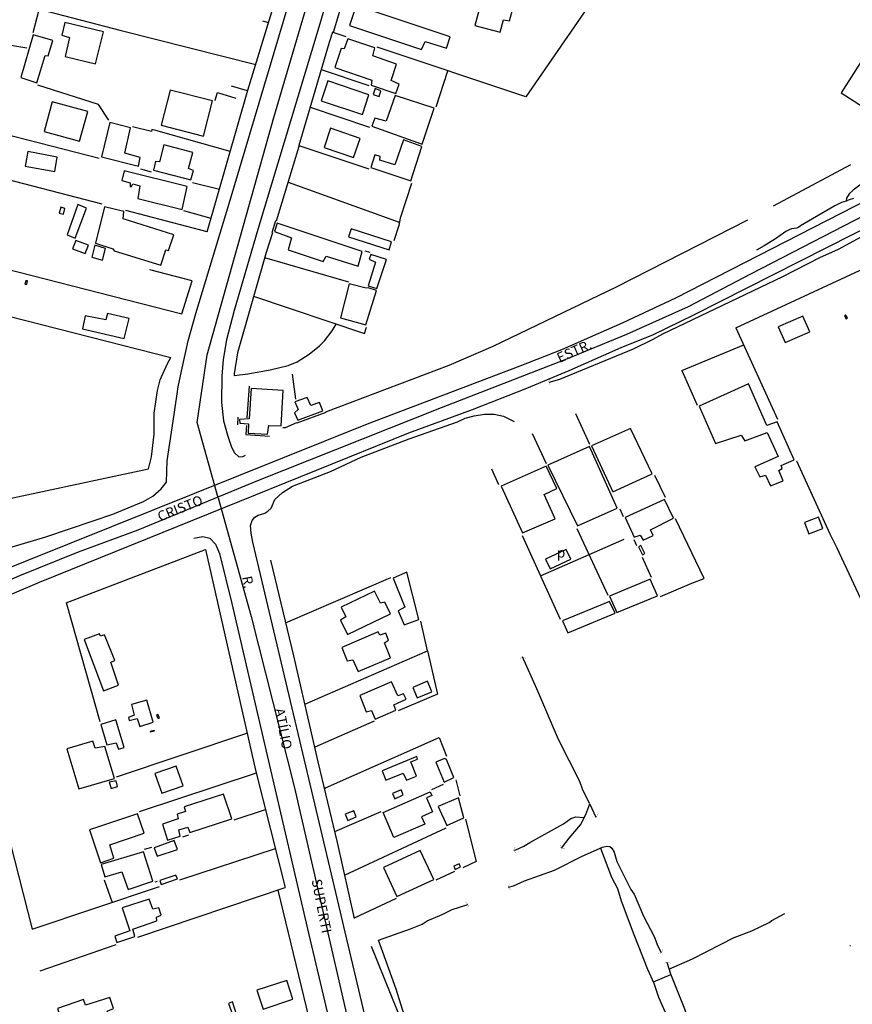
# Model space of a CAD drawing. Units: millimetres. Extents: x 178311 to 180726, y 1665960 to 1668736.
# Drawn here: x 179427 to 179637, y 1666539 to 1666787 of the extents above; entities that cross this region are included whole.
import ezdxf
from ezdxf.enums import TextEntityAlignment as Align

# ---------------------------------------------------------------- set-up
doc = ezdxf.new("R2010")
doc.units = ezdxf.units.MM
for name, color, linetype in [('V-BUEIRO', 5, 'Continuous'), ('V-EDIFICACAO', 30, 'Continuous'), ('V-EIXO_DE_LOGRADOURO', 3, 'Continuous'), ('V-LOTE', 1, 'Continuous'), ('V-NOME_DOS_LOGRADOUROS', 7, 'Continuous'), ('V-QUADRA', 6, 'Continuous'), ('V-TESTADA', 1, 'Continuous'), ('V-VALETA', 6, 'Continuous')]:
    doc.layers.add(name, color=color, linetype=linetype)

# ---------------------------------------------------------------- blocks, each defined once
blk = doc.blocks.new('305')
at = {"color": 0, "linetype": 'ByBlock', "lineweight": -2, "const_width": 0.05}
blk.add_lwpolyline([(0.73, 0.39, 0.60863), (-0.73, 0.38)], format="xyb", dxfattribs=at)

msp = doc.modelspace()

# ---------------------------------------------------------------- linework, layer by layer
at = {"layer": 'V-EDIFICACAO'}
for points in [[(179543.49, 1666792.82), (179541.6, 1666785.95), (179547.97, 1666784.19), (179548.89, 1666787.32), (179550.35, 1666787.06), (179551.29, 1666790.46), (179543.49, 1666792.82)], [(179511.65, 1666790.94), (179510.01, 1666785.92), (179528.19, 1666779.83), (179529.07, 1666781.87), (179534.5, 1666780.15), (179535.35, 1666783.06), (179511.65, 1666790.94)], [(179438.12, 1666786.67), (179437.38, 1666783.47), (179439.33, 1666782.92), (179438.23, 1666778.11), (179445.89, 1666776.21), (179447.85, 1666784.34), (179438.12, 1666786.67)], [(179426.98, 1666772.8), (179431.05, 1666771.47), (179433.2, 1666778.33), (179433.92, 1666778.24), (179435.07, 1666782.16), (179430.16, 1666783.53), (179426.98, 1666772.8)], [(179515.86, 1666778.24), (179516.35, 1666780.29), (179509.54, 1666782.51), (179508.65, 1666780.04), (179507.85, 1666780.1), (179506.31, 1666775.33), (179515.63, 1666772.12), (179515.41, 1666770.88), (179521.7, 1666768.75), (179522.49, 1666771.1), (179520.46, 1666772.02), (179521.81, 1666776.15), (179515.86, 1666778.24)], [(179642.87, 1666782.59), (179634.09, 1666768.93), (179639.72, 1666765.26), (179640.8, 1666766.1), (179644.86, 1666763.47), (179651.34, 1666773.35), (179654.6, 1666771.4), (179659.47, 1666778.66), (179654.77, 1666781.87), (179651.54, 1666777.02), (179642.87, 1666782.59)], [(179504.47, 1666771.94), (179502.82, 1666766.88), (179513.22, 1666763.43), (179514.82, 1666768.39), (179504.47, 1666771.94)], [(179516.44, 1666769.97), (179515.98, 1666768.52), (179517.44, 1666767.99), (179517.9, 1666769.41), (179516.44, 1666769.97)], [(179464.72, 1666769.58), (179462.43, 1666760.72), (179473.1, 1666757.98), (179475.37, 1666766.91), (179464.72, 1666769.58)], [(179521.51, 1666768.28), (179519.2, 1666761.75), (179516.37, 1666762.52), (179515.65, 1666760.47), (179528.36, 1666755.93), (179531.31, 1666765.03), (179521.51, 1666768.28)], [(179434.92, 1666766.65), (179432.9, 1666759.14), (179441.81, 1666756.74), (179443.89, 1666764.22), (179434.92, 1666766.65)], [(179449.5, 1666761.38), (179447.36, 1666752.78), (179456.7, 1666750.39), (179457.17, 1666752.6), (179453.23, 1666753.64), (179454.71, 1666760.07), (179449.5, 1666761.38)], [(179505.21, 1666759.97), (179503.59, 1666755.1), (179510.97, 1666752.56), (179512.65, 1666757.42), (179505.21, 1666759.97)], [(179463.08, 1666755.75), (179461.99, 1666751.51), (179460.99, 1666751.61), (179460.51, 1666749.39), (179469.91, 1666746.94), (179470.56, 1666749.28), (179469.37, 1666749.81), (179470.39, 1666753.86), (179463.08, 1666755.75)], [(179523.58, 1666757.01), (179521.39, 1666750.69), (179517.63, 1666751.88), (179517.71, 1666752.81), (179516.4, 1666753.28), (179515.35, 1666750.03), (179525.48, 1666746.73), (179528.2, 1666755.38), (179523.58, 1666757.01)], [(179428.82, 1666754.06), (179428.13, 1666750.4), (179435.57, 1666749.03), (179436.22, 1666752.63), (179428.82, 1666754.06)], [(179453.1, 1666749.24), (179452.51, 1666746.8), (179454.63, 1666746.21), (179454.65, 1666745.24), (179454.96, 1666745.22), (179455.25, 1666745.95), (179457.05, 1666745.4), (179456.57, 1666742.25), (179467.73, 1666739.44), (179469.01, 1666745.25), (179453.1, 1666749.24)], [(179441.42, 1666740.73), (179438.74, 1666733.07), (179440.76, 1666732.2), (179443.59, 1666739.83), (179441.42, 1666740.73)], [(179448.11, 1666740.15), (179445.87, 1666730.96), (179450.26, 1666729.55), (179450.56, 1666729), (179462.36, 1666725.42), (179463.63, 1666729.27), (179464.31, 1666729.13), (179465.64, 1666733.05), (179452.82, 1666737.1), (179453.04, 1666738.95), (179448.11, 1666740.15)], [(179437.09, 1666740.01), (179436.7, 1666738.5), (179437.79, 1666738.25), (179438.13, 1666739.71), (179437.09, 1666740.01)], [(179491.71, 1666735.98), (179491.07, 1666733.88), (179495.31, 1666732.34), (179494.51, 1666729.23), (179503.34, 1666726.28), (179504.11, 1666727.63), (179512.14, 1666725.14), (179513.19, 1666728.87), (179491.71, 1666735.98)], [(179510.42, 1666734.53), (179509.76, 1666732.54), (179520, 1666729.26), (179520.59, 1666731.29), (179510.42, 1666734.53)], [(179440.87, 1666731.63), (179440.02, 1666729.56), (179443.24, 1666728.32), (179444.06, 1666730.43), (179440.87, 1666731.63)], [(179445.73, 1666730.42), (179444.96, 1666727.43), (179447.59, 1666726.66), (179448.4, 1666729.59), (179445.73, 1666730.42)], [(179515.37, 1666728.1), (179514.96, 1666726.93), (179516.53, 1666726.12), (179514.71, 1666720.19), (179516.89, 1666719.5), (179519.35, 1666726.82), (179519.35, 1666726.82), (179515.37, 1666728.1)], [(179428.26, 1666721.48), (179428.05, 1666720.6), (179428.54, 1666720.48), (179428.72, 1666721.4), (179428.26, 1666721.48)], [(179514.19, 1666719.55), (179509.89, 1666720.71), (179507.73, 1666712.09), (179514.1, 1666710.3), (179516.83, 1666718.97), (179514.68, 1666719.71), (179514.19, 1666719.55)], [(179448.85, 1666713.16), (179448.43, 1666711.62), (179443.29, 1666712.59), (179442.54, 1666709.32), (179453.13, 1666706.86), (179454.32, 1666711.96), (179448.85, 1666713.16)], [(179635.16, 1666712.84), (179634.9, 1666712.61), (179635.38, 1666711.75), (179635.65, 1666712.11), (179635.16, 1666712.84)], [(179618.2, 1666709.85), (179619.94, 1666705.83), (179626.15, 1666708.53), (179624.39, 1666712.51), (179618.2, 1666709.85)], [(179598.26, 1666689.8), (179602.4, 1666680.35), (179608.88, 1666682.51), (179609.77, 1666681.03), (179615.43, 1666683.15), (179618.14, 1666677.12), (179612.32, 1666674.44), (179612.32, 1666674.44), (179613.54, 1666671.96), (179614.95, 1666672.41), (179616.24, 1666669.7), (179619.41, 1666670.93), (179618.32, 1666673.51), (179619.17, 1666674.04), (179618.92, 1666674.81), (179622.19, 1666676.28), (179617.89, 1666685.82), (179615.35, 1666684.95), (179610.68, 1666695.4), (179598.26, 1666689.8)], [(179485.12, 1666694.29), (179484.62, 1666686.59), (179482.24, 1666686.41), (179482.26, 1666685.5), (179484.45, 1666685.37), (179484.43, 1666682.99), (179489.28, 1666682.73), (179489.61, 1666684.93), (179492.71, 1666684.82), (179493.26, 1666693.78), (179485.12, 1666694.29)], [(179496.17, 1666690.92), (179496.98, 1666688.92), (179496.09, 1666688.15), (179496.94, 1666686.23), (179503.24, 1666688.62), (179502.4, 1666690.73), (179500.18, 1666689.98), (179499.32, 1666691.97), (179496.17, 1666690.92)], [(179571.03, 1666679.77), (179576.44, 1666668.16), (179586.4, 1666672.67), (179580.91, 1666684.14), (179571.03, 1666679.77)], [(179560.08, 1666674.87), (179567.52, 1666659.56), (179577.58, 1666664.05), (179570.57, 1666679.57), (179560.08, 1666674.87)], [(179548.24, 1666669.61), (179553.65, 1666657.8), (179561.86, 1666661.35), (179559.14, 1666667.47), (179562.33, 1666669.04), (179562.33, 1666669.04), (179559.65, 1666674.66), (179548.24, 1666669.61)], [(179579.59, 1666661.7), (179581.85, 1666656.74), (179583.38, 1666657.25), (179584.07, 1666655.93), (179586.59, 1666657.1), (179585.99, 1666658.6), (179585.99, 1666658.6), (179591.73, 1666661.48), (179589.45, 1666666.24), (179579.59, 1666661.7)], [(179624.8, 1666660.44), (179625.95, 1666657.55), (179629.48, 1666658.94), (179628.34, 1666661.76), (179624.8, 1666660.44)], [(179559.48, 1666651.17), (179560.6, 1666648.75), (179565.83, 1666651.12), (179564.68, 1666653.58), (179559.44, 1666651.17)], [(179583.48, 1666654.6), (179582.96, 1666654.28), (179583.97, 1666652.27), (179584.53, 1666652.56), (179583.48, 1666654.6)], [(179520.97, 1666646.33), (179523.98, 1666639), (179522.25, 1666638.14), (179523.8, 1666634.54), (179527.45, 1666635.95), (179524.48, 1666647.87), (179520.97, 1666646.33)], [(179575.59, 1666641.78), (179577.47, 1666637.66), (179587.72, 1666641.9), (179585.89, 1666646.08), (179575.59, 1666641.78)], [(179507.85, 1666639.08), (179509.03, 1666636.57), (179507.72, 1666635.79), (179509.45, 1666632.16), (179520.32, 1666637.33), (179518.9, 1666640.29), (179517.77, 1666640.02), (179516.31, 1666643.06), (179507.85, 1666639.08)], [(179563.76, 1666635.56), (179565.05, 1666632.54), (179577.07, 1666637.49), (179575.62, 1666640.5), (179563.76, 1666635.56)], [(179443.04, 1666630.88), (179447.92, 1666617.93), (179451.68, 1666619.32), (179449.7, 1666625.12), (179450.75, 1666625.57), (179448.16, 1666632.03), (179447.15, 1666631.69), (179446.85, 1666632.28), (179443.04, 1666630.88)], [(179508.02, 1666628.86), (179509.38, 1666625.52), (179510.84, 1666625.75), (179512.18, 1666622.79), (179520.36, 1666626.28), (179518.84, 1666630.01), (179519.85, 1666630.72), (179519.13, 1666632.49), (179517.67, 1666631.99), (179517.19, 1666632.79), (179508.02, 1666628.86)], [(179512.55, 1666616.76), (179514.21, 1666612.64), (179515.51, 1666612.94), (179516.46, 1666610.77), (179521.63, 1666612.99), (179521.19, 1666614.41), (179524.24, 1666615.82), (179523.6, 1666617.15), (179522.16, 1666616.65), (179520.6, 1666620.22), (179512.55, 1666616.76)], [(179525.95, 1666618.77), (179527.03, 1666616.15), (179530.79, 1666617.66), (179529.65, 1666620.39), (179525.95, 1666618.77)], [(179454.93, 1666614.48), (179455.64, 1666611.76), (179454.16, 1666611.22), (179454.4, 1666610.43), (179456.36, 1666610.93), (179457.08, 1666608.94), (179460.43, 1666610), (179458.84, 1666615.55), (179454.93, 1666614.48)], [(179461.63, 1666611.9), (179461.28, 1666611.71), (179461.65, 1666610.94), (179462.05, 1666611.22), (179461.63, 1666611.9)], [(179451.03, 1666610.63), (179447.18, 1666609.42), (179447.18, 1666609.42), (179448.75, 1666604.25), (179451.04, 1666604.8), (179451.66, 1666603.19), (179453.13, 1666603.6), (179451.03, 1666610.63), (179451.03, 1666610.63)], [(179459.62, 1666607.65), (179459.64, 1666607.53), (179460.74, 1666607.79), (179460.68, 1666607.89), (179459.62, 1666607.66)], [(179445.81, 1666603.45), (179445.15, 1666605.18), (179438.66, 1666603.24), (179441.68, 1666593.18), (179450.7, 1666595.79), (179448.23, 1666603.85), (179445.81, 1666603.45)], [(179518.19, 1666597.71), (179519.11, 1666595.34), (179523.54, 1666597.09), (179524.39, 1666595.35), (179526.88, 1666596.37), (179525.44, 1666599.96), (179527.17, 1666600.68), (179526.97, 1666601.3), (179518.19, 1666597.71)], [(179460.85, 1666597.03), (179462.6, 1666592.11), (179467.96, 1666593.96), (179466.22, 1666598.86), (179460.85, 1666597.03)], [(179533.97, 1666600.83), (179531.79, 1666599.87), (179533.87, 1666594.84), (179536.31, 1666595.99), (179534.47, 1666600.6), (179533.97, 1666600.83)], [(179449.35, 1666594.81), (179449.83, 1666593.26), (179451.43, 1666593.73), (179451.04, 1666595.2), (179449.35, 1666594.81)], [(179468.28, 1666588.61), (179468.54, 1666587.47), (179466.51, 1666586.76), (179466.71, 1666585.59), (179462.77, 1666584.22), (179464.05, 1666580.19), (179467.21, 1666581.22), (179466.86, 1666582.81), (179469.14, 1666583.5), (179469.68, 1666582.14), (179480.31, 1666585.59), (179478.19, 1666591.83), (179468.28, 1666588.61)], [(179530.34, 1666592.39), (179530.76, 1666591.49), (179529.42, 1666590.93), (179530.93, 1666587.37), (179528.14, 1666586.11), (179528.97, 1666584.23), (179521.17, 1666580.92), (179518.46, 1666587.16), (179530.34, 1666592.39)], [(179520.8, 1666592.02), (179521.4, 1666590.66), (179523.56, 1666591.64), (179523.02, 1666592.91), (179520.8, 1666592.02)], [(179532.39, 1666588.68), (179534.54, 1666583.93), (179538.85, 1666585.87), (179537.53, 1666590.9), (179532.39, 1666588.68)], [(179444.32, 1666582.84), (179447.13, 1666574.52), (179450.49, 1666575.63), (179449.52, 1666579.05), (179458.12, 1666581.98), (179456.5, 1666586.86), (179444.32, 1666582.84)], [(179508.87, 1666586.74), (179509.52, 1666585.17), (179511.67, 1666586.06), (179511.03, 1666587.59), (179508.87, 1666586.74)], [(179460.68, 1666578.24), (179461.4, 1666576.18), (179466.55, 1666577.84), (179465.74, 1666580.13), (179460.68, 1666578.24)], [(179447.32, 1666574.05), (179448.25, 1666570.91), (179452.52, 1666572.25), (179454.13, 1666567.78), (179460.3, 1666569.84), (179457.95, 1666577.27), (179447.32, 1666574.05)], [(179518.54, 1666573.31), (179521.93, 1666566), (179531.26, 1666570.25), (179527.8, 1666577.62), (179518.54, 1666573.31)], [(179536.31, 1666573.68), (179536.69, 1666572.81), (179538, 1666573.46), (179537.63, 1666574.25), (179536.31, 1666573.68)], [(179462.11, 1666570.02), (179462.4, 1666569.02), (179466.52, 1666570.43), (179466.14, 1666571.36), (179462.11, 1666570.02)], [(179452.63, 1666563.08), (179454.49, 1666557.27), (179450.73, 1666555.93), (179451.25, 1666554.33), (179455.79, 1666555.85), (179455.3, 1666557.72), (179461.38, 1666559.82), (179461.29, 1666560.78), (179462.46, 1666561.28), (179461.86, 1666563.09), (179460.35, 1666562.74), (179459.45, 1666565.33), (179452.63, 1666563.08)], [(179486.59, 1666542.29), (179488.17, 1666537.53), (179495.68, 1666540.05), (179494.18, 1666544.77), (179486.59, 1666542.29)], [(179436.31, 1666537.72), (179440.63, 1666524.67), (179449.04, 1666527.51), (179448.45, 1666529.32), (179449.21, 1666529.93), (179448.8, 1666531.16), (179443.66, 1666529.57), (179442.87, 1666531.75), (179449.65, 1666534.13), (179448.81, 1666537.04), (179450.41, 1666537.71), (179449.46, 1666540.51), (179443.34, 1666538.53), (179442.85, 1666539.95), (179436.31, 1666537.72)], [(179480.42, 1666539.4), (179479.47, 1666539), (179481.02, 1666534.55), (179481.89, 1666534.91), (179480.42, 1666539.4)]]:
    msp.add_lwpolyline(points, close=True, dxfattribs=at)
at = {"layer": 'V-EIXO_DE_LOGRADOURO'}
for points in [[(179476.82, 1666666.63), (179471.56, 1666685.68), (179474.01, 1666702.77), (179490.87, 1666762.72), (179572.08, 1667038.21), (179582.28, 1667070.94)], [(179279.45, 1666563.12), (179290.15, 1666568.99), (179303.46, 1666577.25), (179317.11, 1666585.38), (179330.56, 1666593.06), (179344.01, 1666601.19), (179397.77, 1666634.35), (179426.77, 1666647.07), (179441.58, 1666653), (179456.63, 1666658.58), (179486.85, 1666671.01), (179533.21, 1666689.43), (179564.39, 1666701.61), (179579.98, 1666707.95), (179595.57, 1666714.93), (179611.26, 1666723.22), (179642.72, 1666739.48), (179658.75, 1666747.29), (179674.75, 1666754.46), (179690.17, 1666760.23), (179746.63, 1666776.49), (179760.93, 1666780.39)], [(179476.82, 1666666.63), (179485.14, 1666636.66), (179496.09, 1666593.42), (179513.8, 1666516.53)]]:
    msp.add_lwpolyline(points, dxfattribs=at)
at = {"layer": 'V-LOTE'}
for points in [[(179740.84, 1667038.46), (179729.75, 1667019.53), (179704.9, 1666986.49), (179668.39, 1666933.26), (179664.66, 1666928.04), (179626.8, 1666872.65), (179554.49, 1666767.89), (179516.98, 1666780.42)], [(179474.07, 1666733.78), (179484.31, 1666769.55), (179492.2, 1666795.51), (179501.66, 1666827.99), (179508.89, 1666853.16), (179513.59, 1666870.25), (179513.75, 1666870.74), (179513.99, 1666870.68), (179516.92, 1666880.39), (179517.06, 1666880.91), (179516.76, 1666881.22), (179519.06, 1666892.1)], [(179437.32, 1666811.74), (179430.02, 1666784.02)], [(179508.48, 1666793.79), (179508.74, 1666793.71), (179505.84, 1666784.14), (179505.67, 1666784.2), (179504.86, 1666781.62), (179497.15, 1666755.61), (179497.18, 1666755.32), (179491.48, 1666736.47)], [(179431.67, 1666790.06), (179452.38, 1666784.65), (179486.35, 1666776.06)], [(179428.57, 1666780.21), (179408.52, 1666783.59), (179388.14, 1666787.34)], [(179488.05, 1666787.06), (179489.55, 1666786.63)], [(179509.16, 1666783.06), (179505.82, 1666784.15)], [(179502.83, 1666774.83), (179514.86, 1666770.73)], [(179531.84, 1666765.39), (179534.81, 1666774.48)], [(179449.26, 1666762.01), (179446.61, 1666765.96), (179431.32, 1666770.88)], [(179484.27, 1666769.39), (179480.2, 1666770.63)], [(179475.95, 1666767.08), (179476.06, 1666767.06), (179476.69, 1666768.98), (179481.32, 1666767.6)], [(179500.04, 1666765.31), (179515, 1666760.2)], [(179479.84, 1666754.07), (179461.12, 1666759.39), (179460.11, 1666759.63), (179459.99, 1666759.15), (179455.17, 1666760.34)], [(179447.58, 1666740.76), (179418.98, 1666748.22), (179421.72, 1666757.51)], [(179422.59, 1666758.68), (179446.78, 1666752.39)], [(179497.15, 1666755.62), (179514.86, 1666749.69)], [(179617.02, 1666740.4), (179636.52, 1666750.84)], [(179457.19, 1666749.74), (179459.9, 1666748.99)], [(179607.5, 1666709.6), (179644.55, 1666726.71), (179693.76, 1666749.94)], [(179470.35, 1666746.28), (179477.13, 1666744.57)], [(179494.48, 1666746.36), (179522.53, 1666736.23)], [(179525.62, 1666745.99), (179522.79, 1666737.24), (179522.42, 1666735.39), (179521.13, 1666731.54)], [(179474.07, 1666733.79), (179453.49, 1666739.2)], [(179475.08, 1666737.19), (179468.14, 1666739.14)], [(179503.99, 1666688.38), (179535.13, 1666700.11), (179546.27, 1666704.95), (179577.33, 1666719.91), (179610.55, 1666736.88)], [(179490.51, 1666733.52), (179488.9, 1666728.59), (179481.71, 1666703.29), (179480.85, 1666697.98), (179480.89, 1666697.54)], [(179409.1, 1666728.07), (179467.65, 1666713.08)], [(179513.84, 1666729.03), (179515.07, 1666728.65)], [(179488.54, 1666727.32), (179509.76, 1666721.2)], [(179470.28, 1666721.45), (179459.54, 1666724.23)], [(179467.65, 1666713.08), (179470.28, 1666721.45)], [(179404.42, 1666706.2), (179407.44, 1666716.76), (179464.87, 1666702.06)], [(179485.71, 1666717.59), (179513.76, 1666708.11), (179514.3, 1666709.78)], [(179480.89, 1666697.54), (179484.34, 1666697.94), (179489.93, 1666698.93), (179494.49, 1666700.05), (179496.73, 1666701.02), (179499.82, 1666702.89), (179502.41, 1666705.02), (179503.68, 1666706.32), (179505.56, 1666708.8), (179506.61, 1666710.49)], [(179607.53, 1666709.61), (179618.05, 1666686.47)], [(179593.83, 1666698.81), (179609.54, 1666705.29)], [(179411.55, 1666663.75), (179459.25, 1666673.98), (179459.97, 1666676.97), (179460.37, 1666679.84), (179460.69, 1666682.71), (179460.7, 1666688.04), (179461.54, 1666693.71), (179462.18, 1666696.42), (179464.01, 1666700.6), (179464.88, 1666702.08)], [(179495.52, 1666697.91), (179496.37, 1666691.59)], [(179593.83, 1666698.81), (179597.7, 1666690.07)], [(179566.99, 1666687.91), (179570.57, 1666680.23)], [(179493.16, 1666684.43), (179493.84, 1666684.44), (179496.72, 1666685.63)], [(179556.09, 1666682.93), (179559.61, 1666675.31)], [(179622.77, 1666676.02), (179631.2, 1666657.57), (179632.99, 1666654), (179665.46, 1666584.53), (179665.7, 1666583.98), (179665.58, 1666583.93), (179666.64, 1666581.53), (179669.7, 1666575.57), (179697.46, 1666516.87)], [(179545.8, 1666673.96), (179547.62, 1666670.03)], [(179586.97, 1666672.36), (179589.63, 1666666.81)], [(179578.18, 1666663.83), (179579.06, 1666661.94)], [(179588.51, 1666641.76), (179596.36, 1666645.09), (179599.49, 1666646.26), (179592.23, 1666661.31)], [(179567.35, 1666658.87), (179575.19, 1666642.03)], [(179553.55, 1666657.12), (179563.14, 1666635.97)], [(179558.2, 1666646.93), (179579.29, 1666656.25)], [(179581.75, 1666656.1), (179582.45, 1666654.6)], [(179438.48, 1666640.17), (179473.66, 1666653.63), (179486.21, 1666597.87), (179493.75, 1666568.24)], [(179490.03, 1666650.94), (179495.86, 1666626.79), (179502, 1666600.02), (179506.88, 1666579.58), (179511.18, 1666560.46)], [(179583.83, 1666651.67), (179586.08, 1666646.64)], [(179493.82, 1666635.1), (179520.4, 1666646.5)], [(179438.5, 1666640.18), (179446.96, 1666610.16)], [(179498.71, 1666614.56), (179529.68, 1666627.98), (179527.98, 1666635.54)], [(179410.19, 1666628.83), (179419.67, 1666597.37), (179429.84, 1666557.73), (179462.03, 1666568.47)], [(179529.68, 1666627.99), (179532.2, 1666617.11), (179522.26, 1666612.84)], [(179516.21, 1666610.23), (179501.2, 1666603.66)], [(179451.14, 1666596.22), (179484.1, 1666607.21)], [(179503.64, 1666593.02), (179503.95, 1666593.42), (179532.6, 1666606.11), (179534.45, 1666601.44)], [(179486.42, 1666597.09), (179456.85, 1666587.35)], [(179533.61, 1666594.23), (179530.68, 1666592.93)], [(179536.78, 1666595.46), (179537.8, 1666591.4)], [(179480.87, 1666585.35), (179488.77, 1666587.97)], [(179517.9, 1666587.36), (179506.23, 1666582.32)], [(179539.28, 1666585.48), (179541.96, 1666574.85), (179538.61, 1666573.24)], [(179467.9, 1666581.04), (179469.46, 1666581.55)], [(179508.73, 1666571.38), (179534.38, 1666583.29)], [(179458.22, 1666577.9), (179460.12, 1666578.46)], [(179467.16, 1666570.19), (179491.27, 1666578.13)], [(179536.47, 1666572.28), (179531.75, 1666570.09)], [(179448.06, 1666570.18), (179450.03, 1666564.44)], [(179460.92, 1666569.71), (179461.54, 1666569.85)], [(179456.53, 1666555.67), (179493.75, 1666568.25)], [(179491.85, 1666567.55), (179504.24, 1666516.51)], [(179521.78, 1666565.47), (179511.17, 1666560.5)], [(179431.86, 1666547.23), (179451.06, 1666553.84)], [(179515.42, 1666553.4), (179530.35, 1666516.56)]]:
    msp.add_lwpolyline(points, dxfattribs=at)
at = {"layer": 'V-QUADRA'}
for points in [[(179417.08, 1666652.01), (179433.36, 1666656.78), (179445.29, 1666660.83), (179450.2, 1666662.56), (179458.02, 1666665.71), (179460.33, 1666667.07), (179462.46, 1666668.95), (179463.78, 1666670.61), (179463.99, 1666676), (179465.68, 1666687.7), (179466.76, 1666694.7), (179467.53, 1666698.65), (179469.27, 1666706.27), (179471.19, 1666713.18), (179479.87, 1666741.77), (179511.73, 1666848.97)], [(179312.66, 1666586.45), (179327.87, 1666595.56), (179384.36, 1666630.3), (179389.01, 1666632.97), (179394.89, 1666636.08), (179406.94, 1666641.83), (179417.43, 1666646.36), (179514.48, 1666685.33), (179553.08, 1666699.94), (179563.56, 1666704.07), (179579.03, 1666710.93), (179592.32, 1666717.15), (179644.47, 1666743.87), (179653.8, 1666748.47), (179666.2, 1666754.26), (179681.03, 1666760.66), (179686.48, 1666762.62), (179691.93, 1666764.26), (179696.96, 1666765.53), (179760.92, 1666783.83), (179811.79, 1666797.86), (179826.22, 1666802.09), (179876.86, 1666816.46), (179913.19, 1666826.15)], [(179509.83, 1666811.07), (179502, 1666784.66), (179486.8, 1666734.44), (179480.84, 1666713.94), (179478.9, 1666706.57), (179478.07, 1666701.56), (179477.73, 1666697.39), (179477.69, 1666690.72), (179478.2, 1666686.08), (179479.15, 1666682.45), (179480.15, 1666679.45), (179480.95, 1666678), (179482.05, 1666677.03), (179483.04, 1666677.06), (179483.74, 1666677.39)], [(179643.7, 1666736.5), (179596.8, 1666712.77), (179586.65, 1666707.82), (179578.47, 1666704.5), (179565.35, 1666698.75), (179554.66, 1666694.28), (179540.9, 1666688.86), (179524.83, 1666683.01), (179431.61, 1666645.24), (179412.03, 1666636.97), (179406.94, 1666634.63), (179397.74, 1666630.03), (179387.94, 1666624.6), (179336.65, 1666592.94), (179301.59, 1666571.95)], [(179515.67, 1666528.22), (179508.54, 1666558.4), (179507.68, 1666562.01), (179485.57, 1666655.49), (179485.15, 1666657.72), (179485.02, 1666659.68), (179485.42, 1666660.9), (179486.1, 1666661.75), (179486.96, 1666662.26), (179488.58, 1666662.79), (179489.39, 1666663.28), (179490.17, 1666664.03), (179491.15, 1666666.2), (179493.05, 1666667.99), (179495.56, 1666669.58), (179505.15, 1666673.29), (179512.9, 1666676.89), (179525.02, 1666681.52), (179537.22, 1666685.86), (179539.18, 1666686.77), (179541.48, 1666687.37), (179544.05, 1666687.78), (179546.46, 1666687.81), (179548.87, 1666687.29), (179551.57, 1666685.95)], [(179470.71, 1666656.49), (179472.98, 1666656.91), (179474.71, 1666656.42), (179476.18, 1666654.91), (179477.13, 1666652.59), (179480.24, 1666639.98), (179499.32, 1666558.13), (179509.13, 1666516.52)]]:
    msp.add_lwpolyline(points, dxfattribs=at)
at = {"layer": 'V-TESTADA'}
for points in [[(179474.07, 1666733.78), (179484.31, 1666769.55), (179492.2, 1666795.51), (179501.66, 1666827.99), (179508.89, 1666853.16), (179513.59, 1666870.25), (179513.75, 1666870.74), (179513.99, 1666870.68), (179516.92, 1666880.39), (179517.06, 1666880.91), (179516.76, 1666881.22), (179519.06, 1666892.1)], [(179508.48, 1666793.79), (179508.74, 1666793.71), (179505.84, 1666784.14), (179505.67, 1666784.2), (179504.86, 1666781.62), (179497.15, 1666755.61), (179497.18, 1666755.32), (179491.48, 1666736.47)], [(179617.02, 1666740.4), (179636.52, 1666750.84)], [(179607.5, 1666709.6), (179644.55, 1666726.71), (179693.76, 1666749.94)], [(179491.3, 1666736.6), (179490.37, 1666733.55)], [(179503.99, 1666688.38), (179535.13, 1666700.11), (179546.27, 1666704.95), (179577.33, 1666719.91), (179610.55, 1666736.88)], [(179490.51, 1666733.52), (179488.9, 1666728.59), (179481.71, 1666703.29), (179480.85, 1666697.98), (179480.89, 1666697.54)], [(179467.65, 1666713.08), (179470.28, 1666721.45)], [(179593.83, 1666698.81), (179609.54, 1666705.29)], [(179411.55, 1666663.75), (179459.25, 1666673.98), (179459.97, 1666676.97), (179460.37, 1666679.84), (179460.69, 1666682.71), (179460.7, 1666688.04), (179461.54, 1666693.71), (179462.18, 1666696.42), (179464.01, 1666700.6), (179464.88, 1666702.08)], [(179484.62, 1666694.83), (179484.04, 1666686.81)], [(179496.79, 1666685.57), (179504.05, 1666688.25)], [(179481.8, 1666687), (179481.67, 1666685.12)], [(179493.16, 1666684.43), (179493.84, 1666684.44), (179496.72, 1666685.63)], [(179483.96, 1666684.9), (179483.79, 1666682.64), (179489.8, 1666682.19)], [(179438.48, 1666640.17), (179473.66, 1666653.63), (179486.21, 1666597.87), (179493.75, 1666568.24)], [(179490.03, 1666650.94), (179495.86, 1666626.79), (179502, 1666600.02), (179506.88, 1666579.58), (179511.18, 1666560.46)], [(179491.85, 1666567.55), (179504.24, 1666516.51)], [(179515.42, 1666553.4), (179530.35, 1666516.56)]]:
    msp.add_lwpolyline(points, dxfattribs=at)
at = {"layer": 'V-VALETA'}
for points in [[(179668.28, 1666759.46), (179667.53, 1666759.15), (179666.1, 1666758.3), (179663.44, 1666757.21), (179661.77, 1666756.33), (179660.51, 1666755.58), (179659.49, 1666755.14), (179650.19, 1666750.85), (179649.44, 1666750.72), (179648.83, 1666750.58), (179647.34, 1666749.95), (179644.21, 1666748.69), (179642.23, 1666747.63), (179641.11, 1666746.82), (179639.1, 1666745.83), (179638.14, 1666745.05), (179637.12, 1666744.3), (179636.13, 1666743.42), (179635.45, 1666742.29), (179635.35, 1666741.58)], [(179691.52, 1666753), (179690.25, 1666754.31), (179689.33, 1666754.92), (179688.55, 1666755.09), (179681.74, 1666752.6), (179679.31, 1666751.5), (179674.04, 1666749.53), (179656.74, 1666741.34), (179642.94, 1666734.59), (179633.3, 1666729.39), (179628.59, 1666727.22), (179619.23, 1666722.42), (179588.99, 1666707.96), (179586.52, 1666706.59), (179581.55, 1666704.22), (179563.02, 1666696.53), (179560.32, 1666695.81)], [(179637.19, 1666742.25), (179636.06, 1666741.88), (179635.35, 1666741.58), (179634.19, 1666741.2), (179633.14, 1666740.72), (179632.49, 1666740.38), (179623.79, 1666735.36), (179623.41, 1666734.99), (179622.9, 1666734.72), (179622.25, 1666734.62), (179621.54, 1666734.55), (179620.93, 1666734.31), (179620.11, 1666733.9), (179618.95, 1666733.02), (179617.52, 1666732.03), (179614.68, 1666730.31), (179612.7, 1666729.19)], [(179563.52, 1666578.22), (179565.39, 1666580.73), (179568.28, 1666584.11), (179569.62, 1666586.7), (179570.62, 1666589.34), (179568.91, 1666592.81), (179568.13, 1666595.05), (179562.7, 1666605.6), (179557.29, 1666618.39), (179553.67, 1666626.46)], [(179570.6, 1666589.28), (179572.13, 1666586.05)], [(179551.49, 1666577.68), (179551.95, 1666577.74), (179553.97, 1666578.65), (179555.5, 1666579.65), (179564.02, 1666584.33), (179565.88, 1666585.65), (179567.14, 1666586.08), (179569.25, 1666585.93)], [(179550.13, 1666568.31), (179551.41, 1666568.66), (179554.17, 1666569.93), (179561.71, 1666572.64), (179568.73, 1666576.13), (179573.86, 1666578.43), (179574.95, 1666578.7), (179575.7, 1666578.57), (179576.22, 1666578.16), (179576.75, 1666577.2), (179577.44, 1666574.84), (179581.02, 1666567.72), (179581.83, 1666566.6), (179584.22, 1666561.02), (179586.9, 1666555.92), (179587.82, 1666553.4), (179588.67, 1666551.82)], [(179573.31, 1666578.19), (179576.09, 1666570.87), (179577.61, 1666567.96), (179578.55, 1666564.92), (179581.78, 1666556.4), (179585.23, 1666547.6), (179586.8, 1666544.12), (179588.01, 1666540.6), (179590.19, 1666535.61), (179594.51, 1666524.53), (179597.53, 1666516.68)], [(179531.71, 1666516.57), (179525.81, 1666531.93), (179524.93, 1666534.1), (179523.81, 1666536.08), (179521.73, 1666542.54), (179517.29, 1666554.95), (179525.4, 1666557.79), (179528.3, 1666559.01), (179529.56, 1666559.84), (179533.39, 1666561.46), (179535.85, 1666562.7), (179539.87, 1666564)], [(179590.61, 1666547.67), (179596.59, 1666550.25), (179607.1, 1666555.59), (179611.57, 1666557.27), (179615.92, 1666559.44), (179616.58, 1666559.96), (179619.9, 1666561.68)], [(179636.3, 1666553.63), (179636.41, 1666553.58)], [(179590.1, 1666549.43), (179591.01, 1666546.47), (179594.56, 1666537.64), (179598.22, 1666526.24), (179602.29, 1666516.69)], [(179586.67, 1666544.43), (179591.09, 1666546.28)]]:
    msp.add_lwpolyline(points, dxfattribs=at)

# ---------------------------------------------------------------- block references
at = {"layer": 'V-BUEIRO'}
for p, xscale, yscale, zscale, rotation in [((179561.13, 1666695.95), 0.999998201737691, 0.999998201737691, 0.999998201737691, 84), ((179571.76, 1666586.79), 0.99999522989725, 0.99999522989725, 0.99999522989725, 208), ((179552.31, 1666577.82), 0.999997722475986, 0.999997722475986, 0.999997722475986, 97), ((179563.98, 1666578.91), 0.999999326425362, 0.999999326425362, 0.999999326425362, 147), ((179550.94, 1666568.49), 0.99999745048153, 0.99999745048153, 0.99999745048153, 105), ((179539.13, 1666563.62), 0.99999909299645, 0.99999909299645, 0.99999909299645, 299.0000000000001), ((179588.15, 1666552.46), 0.999999018663479, 0.999999018663479, 0.999999018663479, 221)]:
    msp.add_blockref('305', p, dxfattribs=dict(at, xscale=xscale, yscale=yscale, zscale=zscale, rotation=rotation))
at = {"layer": 'V-BUEIRO', "xscale": 0.999998301267624, "yscale": 0.999998301267624, "zscale": 0.999998301267624}
for p in [(179553.76, 1666625.63), (179590.24, 1666548.62)]:
    msp.add_blockref('305', p, dxfattribs=at)

# ---------------------------------------------------------------- texts
at = {"layer": 'V-NOME_DOS_LOGRADOUROS'}
for s, rotation, p in [('ESTR.', 24, (179563.32, 1666699.98)), ('CRISTO', 22, (179462.43, 1666659.9)), ('R.', 281, (179482.08, 1666646.51)), ('ATÍLIO', 281, (179490.31, 1666613.1)), ('SUPERTI', 281, (179499.63, 1666569.99))]:
    msp.add_text(s, height=2.5, rotation=rotation, dxfattribs=at).set_placement(p, align=Align.BOTTOM_LEFT)
msp.add_text('p', height=2.5, dxfattribs=at).set_placement((179562.33, 1666650.79), align=Align.BOTTOM_LEFT)

doc.saveas('drawing.dxf')
